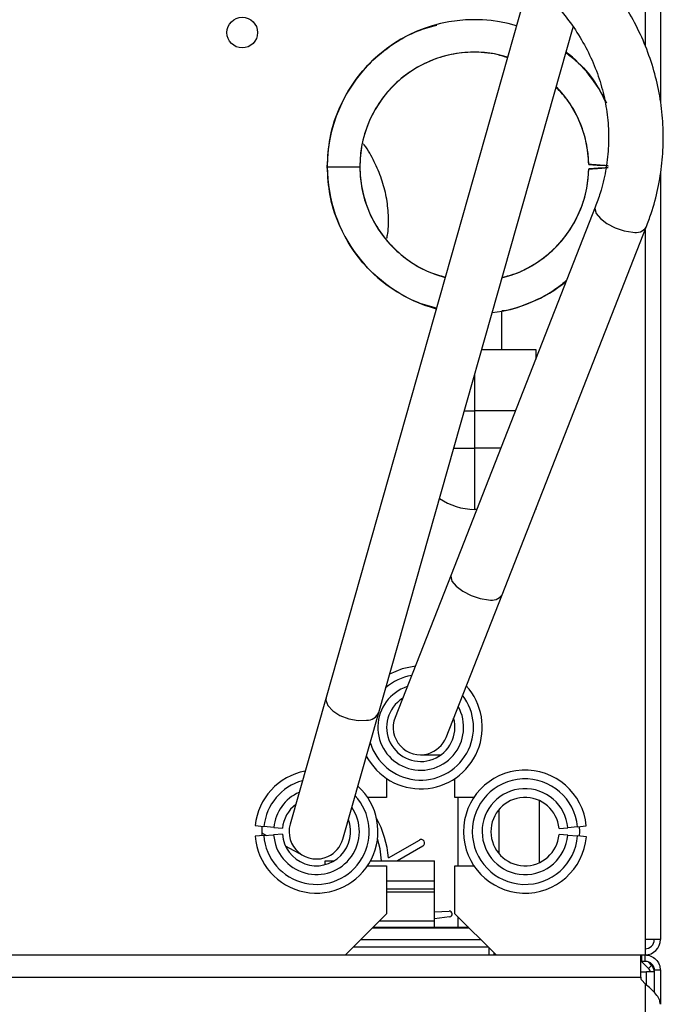
# Model space of a CAD drawing. Units: inches. Extents: x 16 to 141, y 21 to 146.
# Drawn here: x 138 to 141, y 96 to 101 of the extents above; entities that cross this region are included whole.
import ezdxf

# ---------------------------------------------------------------- set-up
doc = ezdxf.new("R2010")
doc.units = ezdxf.units.IN
doc.header["$MEASUREMENT"] = 0

msp = doc.modelspace()

# ---------------------------------------------------------------- linework, layer by layer
at = {"color": 8, "linetype": 'Continuous', "lineweight": 25}
for p, q in [((141.0634, 104.1794), (141.0634, 100.4007)), ((141.0634, 99.5598), (141.0634, 96.3194)), ((140.2838, 98.8983), (140.2838, 98.7344)), ((140.2373, 98.7344), (140.2838, 98.7344)), ((140.471, 98.7344), (140.2838, 98.7344)), ((140.1891, 98.5644), (140.2838, 98.5644)), ((140.4043, 98.5644), (140.2838, 98.5644)), ((139.8825, 96.5514), (140.1016, 96.5514)), ((139.8177, 96.3726), (140.2598, 96.3726)), ((139.7655, 96.3204), (140.312, 96.3204)), ((139.731, 96.2859), (140.3465, 96.2859)), ((141.0692, 96.1121), (141.0692, 96.1714)), ((120.0964, 96.1474), (141.0434, 96.1474))]:
    msp.add_line(p, q, dxfattribs=at)
at = {"color": 7, "linetype": 'Continuous', "lineweight": 25}
for p, q in [((141.1334, 104.1794), (141.1334, 100.1434)), ((140.5351, 100.7009), (139.6062, 97.4251)), ((139.8467, 97.3569), (140.7343, 100.4872)), ((139.6119, 99.8494), (139.7604, 99.8494)), ((140.8613, 99.856), (140.8806, 99.8546)), ((140.8806, 99.8442), (140.8613, 99.8428)), ((140.8806, 99.8546), (140.8946, 99.8536)), ((140.8946, 99.8536), (140.8806, 99.8546)), ((140.8946, 99.8451), (140.8806, 99.8442)), ((140.8806, 99.8442), (140.8946, 99.8451)), ((141.1334, 99.8213), (141.1334, 96.3194)), ((140.8361, 99.6651), (140.1772, 97.9857)), ((140.4099, 97.8944), (141.0689, 99.5738)), ((140.4084, 99.0144), (140.4084, 99.1896)), ((140.3167, 99.0144), (140.5638, 99.0144)), ((140.5638, 99.0144), (140.5638, 98.9709)), ((140.2838, 98.7344), (140.2838, 98.5644)), ((140.2838, 98.5644), (140.2838, 98.2844)), ((140.2728, 98.2846), (140.2836, 98.2844)), ((140.2944, 98.2844), (140.2838, 98.2844)), ((140.5638, 98.2844), (140.563, 98.2844)), ((140.5638, 98.2865), (140.5638, 98.2844)), ((140.1772, 97.9857), (139.9215, 97.334)), ((140.1543, 97.2427), (140.4099, 97.8944)), ((139.6062, 97.4251), (139.4421, 96.8465)), ((139.6826, 96.7783), (139.8467, 97.3569)), ((140.0379, 97.1634), (140.1315, 97.1634)), ((139.8825, 97.0552), (139.8825, 96.9686)), ((140.195, 96.9686), (140.195, 97.0552)), ((139.8825, 96.9686), (139.7959, 96.9686)), ((140.2816, 96.9686), (140.195, 96.9686)), ((140.2088, 96.9686), (140.2088, 96.6561)), ((140.5789, 96.9548), (140.5789, 96.67)), ((140.3963, 96.7113), (140.3963, 96.9134)), ((139.2827, 96.8401), (139.3225, 96.8362)), ((139.3673, 96.8317), (139.3225, 96.8362)), ((139.3673, 96.8317), (139.4071, 96.8278)), ((140.6705, 96.8268), (140.7103, 96.8304)), ((140.7551, 96.8346), (140.7103, 96.8304)), ((140.7551, 96.8346), (140.7949, 96.8383)), ((139.322, 96.7941), (139.2821, 96.7911)), ((139.3124, 96.8075), (139.3349, 96.7951)), ((139.322, 96.7941), (139.3669, 96.7976)), ((139.4068, 96.8006), (139.3669, 96.7976)), ((140.7105, 96.7963), (140.6706, 96.7996)), ((140.7105, 96.7963), (140.7553, 96.7926)), ((140.7952, 96.7893), (140.7553, 96.7926)), ((139.4202, 96.748), (139.502, 96.7029)), ((139.8909, 96.6925), (140.0323, 96.7741)), ((140.0483, 96.7464), (139.9322, 96.6794)), ((139.6016, 96.6794), (139.6439, 96.6794)), ((139.6016, 96.6614), (139.6016, 96.6794)), ((139.7959, 96.6561), (139.8825, 96.6561)), ((139.8099, 96.6794), (140.1016, 96.6794)), ((139.8825, 96.6561), (139.8825, 96.4374)), ((140.1016, 96.5864), (140.1016, 96.6794)), ((140.195, 96.4374), (140.195, 96.6561)), ((140.195, 96.6561), (140.2816, 96.6561)), ((140.1016, 96.5864), (139.8825, 96.5864)), ((140.1016, 96.5514), (140.1016, 96.5864)), ((139.8825, 96.5369), (140.1016, 96.5369)), ((140.1016, 96.5369), (140.1016, 96.5514)), ((140.1016, 96.4044), (140.1016, 96.5369)), ((139.6945, 96.2494), (139.8825, 96.4374)), ((140.1016, 96.4456), (140.1685, 96.4491)), ((140.1707, 96.4232), (140.1016, 96.4147)), ((140.195, 96.4374), (140.383, 96.2494)), ((140.2088, 96.4236), (140.2088, 96.3744)), ((139.8495, 96.4044), (140.1016, 96.4044)), ((140.1016, 96.3744), (140.1016, 96.4044)), ((140.258, 96.3744), (139.8195, 96.3744)), ((139.8195, 96.3744), (140.1016, 96.3744)), ((141.0634, 96.3194), (141.0634, 96.2494)), ((141.1334, 96.3194), (141.0634, 96.3194)), ((120.0964, 96.2494), (141.0434, 96.2494)), ((140.3516, 96.2494), (140.3516, 96.2808)), ((140.3744, 96.2494), (140.3744, 96.258)), ((141.0434, 96.1474), (141.0434, 96.2494)), ((141.0434, 96.2494), (141.0484, 96.2494)), ((141.0484, 96.2214), (141.0484, 96.2494)), ((141.0484, 96.2494), (141.0634, 96.2494)), ((141.0634, 96.2214), (141.0634, 96.2494)), ((141.0434, 96.2214), (141.0484, 96.2214)), ((141.046, 96.2214), (141.0797, 96.1878)), ((141.0484, 96.2214), (141.0634, 96.2214)), ((141.0753, 96.219), (141.0931, 96.2012)), ((141.0931, 96.2012), (141.0797, 96.1878)), ((141.0434, 96.1714), (141.0692, 96.1714)), ((141.1054, 96.1714), (141.0692, 96.1714)), ((141.1054, 96.1715), (141.0864, 96.1715)), ((141.0864, 96.1715), (141.0864, 96.1714)), ((141.1334, 96.1794), (141.1054, 96.1794)), ((141.1054, 96.1794), (141.1054, 96.0781)), ((141.1334, 96.1794), (141.1334, 96.0236)), ((141.0634, 96.1172), (141.0484, 96.1341)), ((141.0634, 96.1172), (141.0634, 25.3816))]:
    msp.add_line(p, q, dxfattribs=at)
at = {"color": 8, "linetype": 'Continuous', "lineweight": 25, "flags": 128}
for points in [[(140.8361, 99.665), (140.8345, 99.6579), (140.8401, 99.6362), (140.8592, 99.6124), (140.8895, 99.5895), (140.9275, 99.5702), (140.9685, 99.5568), (141.0075, 99.551)], [(140.1772, 97.9857), (140.1756, 97.9786), (140.1811, 97.9568), (140.2002, 97.9331), (140.2306, 97.9102), (140.2685, 97.8908), (140.3095, 97.8775), (140.3486, 97.8716)], [(139.6062, 97.4251), (139.605, 97.4131), (139.614, 97.3886), (139.6365, 97.3645), (139.6699, 97.3435), (139.7101, 97.3283), (139.7523, 97.3206), (139.7913, 97.3215)]]:
    msp.add_lwpolyline(points, dxfattribs=at)
at = {"color": 7, "linetype": 'Continuous', "lineweight": 25, "flags": 128}
for points in [[(140.0155, 97.5688), (139.9533, 97.5565), (139.896, 97.5309)], [(139.3135, 96.837), (139.3123, 96.8124), (139.313, 96.7935)], [(140.7643, 96.7918), (140.7651, 96.8124), (140.7641, 96.8354)], [(139.8593, 96.6794), (139.8527, 96.7337), (139.8414, 96.7793)]]:
    msp.add_lwpolyline(points, dxfattribs=at)
at = {"color": 7, "linetype": 'Continuous', "lineweight": 25}
msp.add_circle((139.2234, 100.4619), 0.07, dxfattribs=at)
for centre, radius, start, end in [((140.2834, 99.8494), 0.6715, 73.3287, 180), ((140.2834, 99.8494), 0.523, 73.0901, 180), ((140.2834, 99.8494), 0.6715, 25.6726, 51.4031), ((140.2834, 99.8494), 0.523, 1.146, 44.3778), ((140.2834, 99.8494), 0.6715, 180, 255.0092), ((140.2834, 99.8494), 0.523, 180, 255.2478), ((140.2834, 99.8494), 0.523, 283.9601, 358.854), ((140.2834, 99.8494), 0.6715, 276.9347, 308.6368), ((140.2838, 98.5644), 0.28, 235.1843, 270), ((140.0387, 97.2888), 0.281, 207.8223, 42.3084), ((140.0387, 97.2888), 0.156, 122.2222, 15.7132), ((140.0379, 97.2884), 0.125, 158.5765, 286.1297), ((140.0379, 97.2884), 0.125, 286.1297, 338.5765), ((139.5623, 96.8124), 0.281, 100.5684, 174.3389), ((140.5151, 96.8124), 0.281, 5.2861, 355.2861), ((140.5151, 96.8124), 0.241, 5.2861, 355.2861), ((139.5623, 96.8124), 0.281, 184.3389, 47.7422), ((140.5151, 96.8124), 0.196, 5.2861, 355.2861), ((140.5151, 96.8124), 0.156, 5.2861, 355.2861), ((139.5623, 96.8124), 0.156, 127.3848, 174.3389), ((139.4424, 96.6564), 0.45, 4.6029, 28.8241), ((139.5623, 96.8124), 0.156, 184.3389, 20.8794), ((139.5624, 96.8124), 0.125, 164.1689, 294.7827), ((139.5624, 96.8124), 0.125, 294.7827, 344.1689), ((140.0403, 96.7602), 0.016, 300, 120), ((140.1692, 96.4361), 0.013, 277, 93), ((141.0634, 96.3194), 0.042, 270, 0), ((141.0634, 96.3194), 0.07, 270, 0), ((141.0634, 96.1715), 0.042, 0, 45), ((141.0634, 96.1715), 0.023, 0, 45), ((141.0634, 96.1474), 0.02, 180, 221.5)]:
    msp.add_arc(centre, radius, start, end, dxfattribs=at)
at = {"color": 8, "linetype": 'Continuous', "lineweight": 25}
for centre, radius, start, end in [((141.0222, 99.6055), 0.0565, 254.9151, 325.7499), ((140.3633, 97.9261), 0.0564, 254.9062, 325.7915), ((140.0387, 97.2888), 0.241, 99.9971, 131.6929), ((140.0387, 97.2888), 0.196, 108.4434, 29.1933), ((140.0387, 97.2888), 0.241, 196.6449, 37.5103), ((139.793, 97.3799), 0.0584, 268.3466, 336.894), ((139.5623, 96.8124), 0.241, 105.3955, 174.3389), ((139.5623, 96.8124), 0.241, 184.3389, 42.909), ((139.5623, 96.8124), 0.196, 113.7708, 174.3389), ((139.5623, 96.8124), 0.196, 184.3389, 34.5215)]:
    msp.add_arc(centre, radius, start, end, dxfattribs=at)
at = {"color": 7, "linetype": 'Continuous', "lineweight": 25}
for points, knots in [([(141.0689, 99.5738), (141.0766, 99.5944), (141.098, 99.6521), (141.1239, 99.7495), (141.1426, 99.8658), (141.1487, 99.9831), (141.1424, 100.1003), (141.1237, 100.2164), (141.0928, 100.3303), (141.05, 100.4411), (140.9956, 100.5477), (140.9301, 100.6492), (140.8542, 100.7447), (140.7684, 100.8333), (140.6736, 100.9142), (140.5706, 100.9868), (140.4602, 101.0502), (140.3436, 101.104), (140.2218, 101.1476), (140.0958, 101.1807), (139.9669, 101.2027), (139.8583, 101.2123), (139.7931, 101.2131), (139.7717, 101.2134)], [0, 0, 0, 0, 0.027632, 0.077342, 0.12701, 0.176623, 0.226203, 0.27577, 0.325347, 0.374958, 0.424623, 0.474357, 0.524169, 0.574062, 0.624031, 0.674072, 0.724175, 0.774332, 0.824532, 0.874767, 0.92503, 0.975315, 1, 1, 1, 1]), ([(139.7717, 100.9634), (139.7916, 100.9631), (139.8507, 100.9623), (139.9487, 100.9529), (140.064, 100.9315), (140.1761, 100.8996), (140.2837, 100.8577), (140.3856, 100.8063), (140.4808, 100.7459), (140.5682, 100.6773), (140.6469, 100.6012), (140.7161, 100.5183), (140.775, 100.4296), (140.8231, 100.336), (140.8597, 100.2384), (140.8845, 100.1379), (140.8971, 100.0356), (140.8973, 99.9325), (140.885, 99.8298), (140.8638, 99.7404), (140.8439, 99.6863), (140.8361, 99.6651)], [0, 0, 0, 0, 0.0277, 0.08229, 0.13689, 0.191489, 0.246096, 0.300722, 0.355382, 0.410094, 0.464883, 0.519772, 0.574789, 0.629956, 0.685289, 0.740789, 0.79644, 0.852203, 0.908026, 0.963823, 1, 1, 1, 1]), ([(139.6119, 99.8494), (139.6144, 99.8933), (139.6194, 99.9812), (139.6593, 100.108), (139.7214, 100.2248), (139.8055, 100.3274), (139.908, 100.4107), (140.0116, 100.469), (140.0828, 100.488), (140.1116, 100.4956)], [0, 0, 0, 0, 0.149679, 0.299577, 0.449474, 0.599154, 0.748833, 0.898731, 1, 1, 1, 1]), ([(140.4348, 100.3474), (140.4166, 100.3533), (140.3659, 100.3697), (140.278, 100.3751), (140.1763, 100.3648), (140.0783, 100.3341), (139.9882, 100.2852), (139.9094, 100.2197), (139.8446, 100.1402), (139.7968, 100.0496), (139.7661, 99.9514), (139.7623, 99.8834), (139.7604, 99.8494)], [0, 0, 0, 0, 0.0590697, 0.1635507, 0.2680316, 0.372663, 0.4772943, 0.5817753, 0.6862563, 0.7908877, 0.895519, 1, 1, 1, 1]), ([(140.7014, 100.3709), (140.7207, 100.3558), (140.7748, 100.3139), (140.8356, 100.2395), (140.8668, 100.177), (140.8785, 100.1537)], [0, 0, 0, 0, 0.259805, 0.724393, 1, 1, 1, 1]), ([(140.8063, 99.8598), (140.8037, 99.8938), (140.7986, 99.9618), (140.7656, 100.0591), (140.7194, 100.1455), (140.6766, 100.1922), (140.6568, 100.2138)], [0, 0, 0, 0, 0.258868, 0.518109, 0.777349, 1, 1, 1, 1]), ([(139.8839, 99.5227), (139.8853, 99.5299), (139.8923, 99.5647), (139.8924, 99.6282), (139.8835, 99.7116), (139.8618, 99.7937), (139.8272, 99.8729), (139.7985, 99.9263), (139.7786, 99.9517), (139.7774, 99.9532)], [0, 0, 0, 0, 0.049157, 0.237002, 0.424097, 0.611128, 0.798912, 0.988115, 1, 1, 1, 1]), ([(140.1105, 99.2035), (140.0821, 99.2111), (140.0112, 99.23), (139.908, 99.2881), (139.8055, 99.3713), (139.7214, 99.4739), (139.6593, 99.5907), (139.6194, 99.7176), (139.6144, 99.8055), (139.6119, 99.8494)], [0, 0, 0, 0, 0.10009, 0.250184, 0.40006, 0.549936, 0.70003, 0.850124, 1, 1, 1, 1]), ([(139.7604, 99.8494), (139.7623, 99.8154), (139.7661, 99.7474), (139.7968, 99.6492), (139.8446, 99.5586), (139.9094, 99.479), (139.9883, 99.414), (140.0698, 99.3676), (140.1267, 99.3521), (140.1507, 99.3455)], [0, 0, 0, 0, 0.148452, 0.297118, 0.445783, 0.594235, 0.742687, 0.891353, 1, 1, 1, 1]), ([(140.4102, 99.3442), (140.4329, 99.3499), (140.4886, 99.3641), (140.5697, 99.4082), (140.6499, 99.4716), (140.7163, 99.5499), (140.7658, 99.6395), (140.7985, 99.737), (140.8037, 99.805), (140.8063, 99.8389)], [0, 0, 0, 0, 0.102789, 0.252432, 0.401859, 0.551287, 0.70093, 0.850572, 1, 1, 1, 1]), ([(140.8063, 99.8598), (140.8071, 99.8598), (140.8086, 99.8597), (140.8205, 99.8588), (140.8381, 99.8576), (140.8535, 99.8565), (140.8613, 99.856)], [0, 0, 0, 0, 0.2504792, 0.4956168, 0.7435515, 1, 1, 1, 1]), ([(140.8806, 99.8546), (140.8709, 99.8553), (140.8514, 99.8567), (140.8269, 99.8584), (140.8097, 99.8596), (140.8074, 99.8598), (140.8063, 99.8598)], [0, 0, 0, 0, 0.250056, 0.500084, 0.750064, 1, 1, 1, 1]), ([(140.8063, 99.8389), (140.8074, 99.839), (140.8097, 99.8392), (140.8269, 99.8404), (140.8514, 99.8421), (140.8709, 99.8435), (140.8806, 99.8442)], [0, 0, 0, 0, 0.249936, 0.499916, 0.749944, 1, 1, 1, 1]), ([(140.8613, 99.8428), (140.8535, 99.8422), (140.8381, 99.8412), (140.8205, 99.8399), (140.8086, 99.8391), (140.8071, 99.839), (140.8063, 99.8389)], [0, 0, 0, 0, 0.256449, 0.504383, 0.749521, 1, 1, 1, 1]), ([(140.705, 99.3309), (140.6892, 99.3171), (140.6402, 99.2744), (140.5412, 99.2276), (140.4561, 99.1947), (140.4104, 99.1904), (140.4084, 99.1902)], [0, 0, 0, 0, 0.188883, 0.585498, 0.982113, 1, 1, 1, 1])]:
    msp.add_open_spline(points, degree=3, knots=knots, dxfattribs=at)
for points in [[(141.0634, 96.2494), (141.0726, 96.2483), (141.0909, 96.2462), (141.114, 96.23), (141.1302, 96.2069), (141.1323, 96.1886), (141.1334, 96.1794)], [(141.0634, 96.2214), (141.0689, 96.2207), (141.0799, 96.2195), (141.0938, 96.2098), (141.1035, 96.1959), (141.1048, 96.1849), (141.1054, 96.1794)], [(141.1334, 96.0236), (141.1323, 96.0314), (141.1302, 96.047), (141.114, 96.0704), (141.0909, 96.0938), (141.0726, 96.1094), (141.0634, 96.1172)]]:
    msp.add_open_spline(points, degree=3, dxfattribs=at)

doc.saveas('drawing.dxf')
